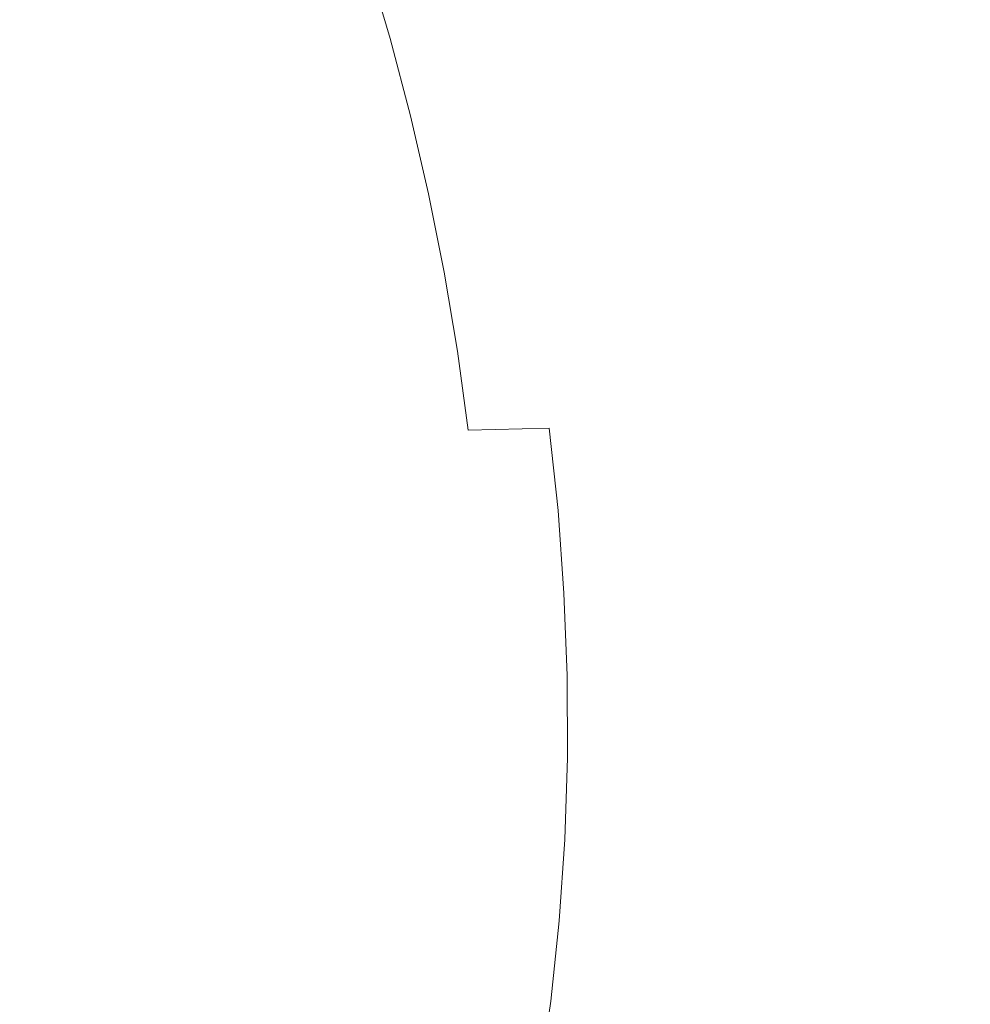
# Model space of a CAD drawing. Extents: x -217 to 223, y -440 to 0.
# Drawn here: x 119 to 176, y -243 to -185 of the extents above; entities that cross this region are included whole.
import ezdxf

# ---------------------------------------------------------------- set-up
doc = ezdxf.new("R2010")
doc.units = 0
doc.header["$LTSCALE"] = 500
doc.header["$MEASUREMENT"] = 0
doc.layers.add('CERAMIKA', color=254, linetype='Continuous')

msp = doc.modelspace()

# ---------------------------------------------------------------- linework, layer by layer
at = {"layer": 'CERAMIKA', "lineweight": 0}
for points, invisible_edges in [([(173.138, -183.885, 19.358), (171.434, -178.133, 19.507), (167.077, -179.332, 9.652), (168.728, -184.953, 9.549)], 15), ([(150.017, -183.612, -20.851), (148.503, -178.678, -20.843), (144.202, -179.895, -26.37), (145.636, -184.65, -26.373)], 15), ([(125.262, -185.246, -40.8), (130.344, -183.8, -38.293), (129.017, -179.643, -38.293), (124.008, -181.276, -40.8)], 15), ([(164.387, -185.936, 0.645), (168.728, -184.953, 9.549), (167.077, -179.332, 9.652), (162.799, -180.46, 0.715)], 15), ([(145.636, -184.65, -26.373), (144.202, -179.895, -26.37), (139.77, -181.142, -31.104), (141.125, -185.714, -31.104)], 11), ([(160.078, -186.857, -7.375), (164.387, -185.936, 0.645), (162.799, -180.46, 0.715), (158.557, -181.537, -7.332)], 15), ([(119.87, -186.784, -42.68), (125.262, -185.246, -40.8), (124.008, -181.276, -40.8), (118.704, -183.002, -42.68)], 15), ([(141.125, -185.714, -31.104), (139.77, -181.142, -31.104), (135.165, -182.438, -35.069), (136.441, -186.823, -35.069)], 15), ([(155.758, -187.735, -14.537), (160.078, -186.857, -7.375), (158.557, -181.537, -7.332), (154.311, -182.581, -14.512)], 15), ([(136.441, -186.823, -35.069), (135.165, -182.438, -35.069), (130.344, -183.8, -38.293), (131.545, -187.997, -38.293)], 15), ([(151.389, -188.592, -20.863), (155.758, -187.735, -14.537), (154.311, -182.581, -14.512), (150.017, -183.612, -20.851)], 15), ([(114.12, -188.423, -44.023), (119.87, -186.784, -42.68), (118.704, -183.002, -42.68), (113.073, -184.834, -44.023)], 15), ([(179.187, -188.645, 29.68), (177.611, -182.744, 29.961), (173.138, -183.885, 19.358), (174.673, -189.67, 19.152)], 15), ([(126.394, -189.255, -40.8), (131.545, -187.997, -38.293), (130.344, -183.8, -38.293), (125.262, -185.246, -40.8)], 15), ([(151.389, -188.592, -20.863), (150.017, -183.612, -20.851), (145.636, -184.65, -26.373), (146.931, -189.449, -26.378)], 15), ([(174.673, -189.67, 19.152), (173.138, -183.885, 19.358), (168.728, -184.953, 9.549), (170.212, -190.61, 9.404)], 15), ([(146.931, -189.449, -26.378), (145.636, -184.65, -26.373), (141.125, -185.714, -31.104), (142.343, -190.327, -31.106)], 11), ([(165.815, -191.451, 0.549), (170.212, -190.61, 9.404), (168.728, -184.953, 9.549), (164.387, -185.936, 0.645)], 15), ([(120.904, -190.608, -42.68), (126.394, -189.255, -40.8), (125.262, -185.246, -40.8), (119.87, -186.784, -42.68)], 15), ([(142.343, -190.327, -31.106), (141.125, -185.714, -31.104), (136.441, -186.823, -35.069), (137.586, -191.247, -35.069)], 15), ([(161.441, -192.216, -7.435), (165.815, -191.451, 0.549), (164.387, -185.936, 0.645), (160.078, -186.857, -7.375)], 15), ([(114.992, -192.069, -44.023), (120.904, -190.608, -42.68), (119.87, -186.784, -42.68), (114.12, -188.423, -44.023)], 15), ([(137.586, -191.247, -35.069), (136.441, -186.823, -35.069), (131.545, -187.997, -38.293), (132.619, -192.23, -38.293)], 15), ([(157.053, -192.928, -14.571), (161.441, -192.216, -7.435), (160.078, -186.857, -7.375), (155.758, -187.735, -14.537)], 15), ([(152.613, -193.61, -20.88), (157.053, -192.928, -14.571), (155.758, -187.735, -14.537), (151.389, -188.592, -20.863)], 15), ([(127.402, -193.298, -40.8), (132.619, -192.23, -38.293), (131.545, -187.997, -38.293), (126.394, -189.255, -40.8)], 15), ([(152.613, -193.61, -20.88), (151.389, -188.592, -20.863), (146.931, -189.449, -26.378), (148.082, -194.285, -26.385)], 15), ([(179.187, -188.645, 29.68), (174.673, -189.67, 19.152), (176.027, -195.476, 18.887), (180.579, -194.56, 29.321)], 15), ([(121.82, -194.466, -42.68), (127.402, -193.298, -40.8), (126.394, -189.255, -40.8), (120.904, -190.608, -42.68)], 15), ([(148.082, -194.285, -26.385), (146.931, -189.449, -26.378), (142.343, -190.327, -31.106), (143.422, -194.976, -31.107)], 11), ([(174.673, -189.67, 19.152), (170.212, -190.61, 9.404), (171.523, -196.292, 9.219), (176.027, -195.476, 18.887)], 15), ([(143.422, -194.976, -31.107), (142.343, -190.327, -31.106), (137.586, -191.247, -35.069), (138.595, -195.705, -35.069)], 15), ([(115.754, -195.753, -44.023), (121.82, -194.466, -42.68), (120.904, -190.608, -42.68), (114.992, -192.069, -44.023)], 15), ([(165.815, -191.451, 0.549), (167.072, -196.993, 0.426), (171.523, -196.292, 9.219), (170.212, -190.61, 9.404)], 15), ([(138.595, -195.705, -35.069), (137.586, -191.247, -35.069), (132.619, -192.23, -38.293), (133.562, -196.495, -38.293)], 15), ([(161.441, -192.216, -7.435), (162.64, -197.605, -7.512), (167.072, -196.993, 0.426), (165.815, -191.451, 0.549)], 15), ([(128.286, -197.37, -40.8), (133.562, -196.495, -38.293), (132.619, -192.23, -38.293), (127.402, -193.298, -40.8)], 15), ([(157.053, -192.928, -14.571), (158.188, -198.152, -14.615), (162.64, -197.605, -7.512), (161.441, -192.216, -7.435)], 15), ([(152.613, -193.61, -20.88), (153.682, -198.659, -20.902), (158.188, -198.152, -14.615), (157.053, -192.928, -14.571)], 15), ([(122.632, -198.349, -42.68), (128.286, -197.37, -40.8), (127.402, -193.298, -40.8), (121.82, -194.466, -42.68)], 15), ([(152.613, -193.61, -20.88), (148.082, -194.285, -26.385), (149.083, -199.151, -26.394), (153.682, -198.659, -20.902)], 15), ([(148.082, -194.285, -26.385), (143.422, -194.976, -31.107), (144.357, -199.653, -31.11), (149.083, -199.151, -26.394)], 13), ([(116.468, -199.455, -44.023), (122.632, -198.349, -42.68), (121.82, -194.466, -42.68), (115.754, -195.753, -44.023)], 15), ([(143.422, -194.976, -31.107), (138.595, -195.705, -35.069), (139.465, -200.19, -35.069), (144.357, -199.653, -31.11)], 15), ([(176.027, -195.476, 18.887), (171.523, -196.292, 9.219), (172.648, -201.989, 8.994), (177.192, -201.291, 18.565)], 15), ([(138.595, -195.705, -35.069), (133.562, -196.495, -38.293), (134.372, -200.786, -38.293), (139.465, -200.19, -35.069)], 15), ([(128.286, -197.37, -40.8), (129.042, -201.467, -40.8), (134.372, -200.786, -38.293), (133.562, -196.495, -38.293)], 15), ([(167.072, -196.993, 0.426), (168.151, -202.555, 0.275), (172.648, -201.989, 8.994), (171.523, -196.292, 9.219)], 15), ([(122.632, -198.349, -42.68), (123.355, -202.25, -42.68), (129.042, -201.467, -40.8), (128.286, -197.37, -40.8)], 15), ([(162.64, -197.605, -7.512), (163.666, -203.016, -7.606), (168.151, -202.555, 0.275), (167.072, -196.993, 0.426)], 15), ([(158.188, -198.152, -14.615), (159.157, -203.4, -14.669), (163.666, -203.016, -7.606), (162.64, -197.605, -7.512)], 15), ([(116.468, -199.455, -44.023), (117.195, -203.154, -44.023), (123.355, -202.25, -42.68), (122.632, -198.349, -42.68)], 15), ([(153.682, -198.659, -20.902), (154.59, -203.733, -20.929), (159.157, -203.4, -14.669), (158.188, -198.152, -14.615)], 15), ([(153.682, -198.659, -20.902), (149.083, -199.151, -26.394), (149.931, -204.042, -26.405), (154.59, -203.733, -20.929)], 15), ([(144.357, -199.653, -31.11), (139.465, -200.19, -35.069), (140.194, -204.698, -35.069), (145.144, -204.355, -31.112)], 15), ([(149.083, -199.151, -26.394), (144.357, -199.653, -31.11), (145.144, -204.355, -31.112), (149.931, -204.042, -26.405)], 13), ([(139.465, -200.19, -35.069), (134.372, -200.786, -38.293), (135.048, -205.099, -38.293), (140.194, -204.698, -35.069)], 15), ([(129.042, -201.467, -40.8), (129.669, -205.585, -40.8), (135.048, -205.099, -38.293), (134.372, -200.786, -38.293)], 15), ([(123.355, -202.25, -42.68), (123.972, -206.166, -42.68), (129.669, -205.585, -40.8), (129.042, -201.467, -40.8)], 15), ([(177.192, -201.291, 18.565), (172.648, -201.989, 8.994), (173.58, -207.689, 8.729), (178.156, -207.102, 18.187)], 15), ([(168.151, -202.555, 0.275), (169.043, -208.126, 0.099), (173.58, -207.689, 8.729), (172.648, -201.989, 8.994)], 15), ([(117.195, -203.154, -44.023), (117.87, -206.855, -44.023), (123.972, -206.166, -42.68), (123.355, -202.25, -42.68)], 15), ([(163.666, -203.016, -7.606), (164.511, -208.44, -7.717), (169.043, -208.126, 0.099), (168.151, -202.555, 0.275)], 15), ([(159.157, -203.4, -14.669), (159.952, -208.663, -14.732), (164.511, -208.44, -7.717), (163.666, -203.016, -7.606)], 15), ([(154.59, -203.733, -20.929), (149.931, -204.042, -26.405), (150.619, -208.95, -26.417), (155.333, -208.823, -20.961)], 15), ([(154.59, -203.733, -20.929), (155.333, -208.823, -20.961), (159.952, -208.663, -14.732), (159.157, -203.4, -14.669)], 15), ([(145.144, -204.355, -31.112), (140.194, -204.698, -35.069), (140.779, -209.224, -35.069), (145.779, -209.074, -31.115)], 15), ([(149.931, -204.042, -26.405), (145.144, -204.355, -31.112), (145.779, -209.074, -31.115), (150.619, -208.95, -26.417)], 9), ([(140.194, -204.698, -35.069), (135.048, -205.099, -38.293), (135.585, -209.428, -38.293), (140.779, -209.224, -35.069)], 15), ([(123.972, -206.166, -42.68), (124.464, -210.096, -42.68), (130.165, -209.718, -40.8), (129.669, -205.585, -40.8)], 15), ([(129.669, -205.585, -40.8), (130.165, -209.718, -40.8), (135.585, -209.428, -38.293), (135.048, -205.099, -38.293)], 15), ([(117.87, -206.855, -44.023), (118.427, -210.563, -44.023), (124.464, -210.096, -42.68), (123.972, -206.166, -42.68)], 15), ([(178.156, -207.102, 18.187), (173.58, -207.689, 8.729), (174.308, -213.382, 8.425), (178.91, -212.897, 17.753)], 15), ([(169.043, -208.126, 0.099), (169.738, -213.695, -0.104), (174.308, -213.382, 8.425), (173.58, -207.689, 8.729)], 15), ([(159.952, -208.663, -14.732), (160.567, -213.934, -14.804), (165.168, -213.869, -7.843), (164.511, -208.44, -7.717)], 15), ([(164.511, -208.44, -7.717), (165.168, -213.869, -7.843), (169.738, -213.695, -0.104), (169.043, -208.126, 0.099)], 15), ([(145.779, -209.074, -31.115), (140.779, -209.224, -35.069), (141.215, -213.761, -35.069), (146.258, -213.805, -31.119)], 15), ([(150.619, -208.95, -26.417), (145.779, -209.074, -31.115), (146.258, -213.805, -31.119), (151.143, -213.87, -26.432)], 15), ([(155.333, -208.823, -20.961), (150.619, -208.95, -26.417), (151.143, -213.87, -26.432), (155.902, -213.924, -20.997)], 13), ([(155.333, -208.823, -20.961), (155.902, -213.924, -20.997), (160.567, -213.934, -14.804), (159.952, -208.663, -14.732)], 15), ([(130.165, -209.718, -40.8), (130.528, -213.864, -40.8), (135.982, -213.77, -38.293), (135.585, -209.428, -38.293)], 15), ([(140.779, -209.224, -35.069), (135.585, -209.428, -38.293), (135.982, -213.77, -38.293), (141.215, -213.761, -35.069)], 15), ([(118.427, -210.563, -44.023), (118.799, -214.281, -44.023), (124.814, -214.037, -42.68), (124.464, -210.096, -42.68)], 15), ([(124.464, -210.096, -42.68), (124.814, -214.037, -42.68), (130.528, -213.864, -40.8), (130.165, -209.718, -40.8)], 15), ([(179.443, -218.665, 17.263), (178.91, -212.897, 17.753), (174.308, -213.382, 8.425), (174.822, -219.057, 8.082)], 15), ([(130.757, -218.017, -40.8), (136.237, -218.119, -38.293), (135.982, -213.77, -38.293), (130.528, -213.864, -40.8)], 15), ([(141.5, -218.306, -35.069), (141.215, -213.761, -35.069), (135.982, -213.77, -38.293), (136.237, -218.119, -38.293)], 15), ([(146.577, -218.543, -31.123), (146.258, -213.805, -31.119), (141.215, -213.761, -35.069), (141.5, -218.306, -35.069)], 15), ([(151.498, -218.795, -26.448), (151.143, -213.87, -26.432), (146.258, -213.805, -31.119), (146.577, -218.543, -31.123)], 15), ([(165.628, -219.292, -7.986), (170.228, -219.255, -0.332), (169.738, -213.695, -0.104), (165.168, -213.869, -7.843)], 15), ([(170.228, -219.255, -0.332), (174.822, -219.057, 8.082), (174.308, -213.382, 8.425), (169.738, -213.695, -0.104)], 15), ([(118.921, -218.015, -44.023), (125.004, -217.987, -42.68), (124.814, -214.037, -42.68), (118.799, -214.281, -44.023)], 15), ([(125.004, -217.987, -42.68), (130.757, -218.017, -40.8), (130.528, -213.864, -40.8), (124.814, -214.037, -42.68)], 15), ([(156.293, -219.027, -21.038), (155.902, -213.924, -20.997), (151.143, -213.87, -26.432), (151.498, -218.795, -26.448)], 11), ([(156.293, -219.027, -21.038), (160.993, -219.205, -14.886), (160.567, -213.934, -14.804), (155.902, -213.924, -20.997)], 15), ([(160.993, -219.205, -14.886), (165.628, -219.292, -7.986), (165.168, -213.869, -7.843), (160.567, -213.934, -14.804)], 15), ([(118.857, -221.76, -44.023), (125.051, -221.94, -42.68), (125.004, -217.987, -42.68), (118.921, -218.015, -44.023)], 15), ([(125.051, -221.94, -42.68), (130.85, -222.17, -40.8), (130.757, -218.017, -40.8), (125.004, -217.987, -42.68)], 15), ([(130.85, -222.17, -40.8), (136.347, -222.466, -38.293), (136.237, -218.119, -38.293), (130.757, -218.017, -40.8)], 15), ([(141.632, -222.847, -35.069), (141.5, -218.306, -35.069), (136.237, -218.119, -38.293), (136.347, -222.466, -38.293)], 15), ([(146.734, -223.275, -31.127), (146.577, -218.543, -31.123), (141.5, -218.306, -35.069), (141.632, -222.847, -35.069)], 15), ([(151.683, -223.715, -26.463), (151.498, -218.795, -26.448), (146.577, -218.543, -31.123), (146.734, -223.275, -31.127)], 15), ([(156.51, -224.13, -21.074), (156.293, -219.027, -21.038), (151.498, -218.795, -26.448), (151.683, -223.715, -26.463)], 11), ([(156.51, -224.13, -21.074), (161.243, -224.482, -14.959), (160.993, -219.205, -14.886), (156.293, -219.027, -21.038)], 15), ([(170.54, -224.832, -0.546), (175.158, -224.745, 7.75), (174.822, -219.057, 8.082), (170.228, -219.255, -0.332)], 15), ([(179.792, -224.426, 16.774), (179.443, -218.665, 17.263), (174.822, -219.057, 8.082), (175.158, -224.745, 7.75)], 15), ([(161.243, -224.482, -14.959), (165.911, -224.731, -8.116), (165.628, -219.292, -7.986), (160.993, -219.205, -14.886)], 15), ([(165.911, -224.731, -8.116), (170.54, -224.832, -0.546), (170.228, -219.255, -0.332), (165.628, -219.292, -7.986)], 15), ([(118.674, -225.511, -44.023), (124.969, -225.892, -42.68), (125.051, -221.94, -42.68), (118.857, -221.76, -44.023)], 15), ([(124.969, -225.892, -42.68), (130.807, -226.316, -40.8), (130.85, -222.17, -40.8), (125.051, -221.94, -42.68)], 15), ([(130.807, -226.316, -40.8), (136.313, -226.803, -38.293), (136.347, -222.466, -38.293), (130.85, -222.17, -40.8)], 15), ([(141.609, -227.374, -35.069), (141.632, -222.847, -35.069), (136.347, -222.466, -38.293), (136.313, -226.803, -38.293)], 15), ([(146.727, -227.991, -31.129), (146.734, -223.275, -31.127), (141.632, -222.847, -35.069), (141.609, -227.374, -35.069)], 15), ([(151.699, -228.621, -26.472), (151.683, -223.715, -26.463), (146.734, -223.275, -31.127), (146.727, -227.991, -31.129)], 15), ([(156.555, -229.227, -21.097), (156.51, -224.13, -21.074), (151.683, -223.715, -26.463), (151.699, -228.621, -26.472)], 11), ([(156.555, -229.227, -21.097), (161.326, -229.774, -15.004), (161.243, -224.482, -14.959), (156.51, -224.13, -21.074)], 15), ([(161.326, -229.774, -15.004), (166.035, -230.204, -8.204), (165.911, -224.731, -8.116), (161.243, -224.482, -14.959)], 15), ([(166.035, -230.204, -8.204), (170.702, -230.457, -0.706), (170.54, -224.832, -0.546), (165.911, -224.731, -8.116)], 15), ([(170.702, -230.457, -0.706), (175.348, -230.477, 7.479), (175.158, -224.745, 7.75), (170.54, -224.832, -0.546)], 15), ([(179.996, -230.203, 16.341), (179.792, -224.426, 16.774), (175.158, -224.745, 7.75), (175.348, -230.477, 7.479)], 15), ([(118.436, -229.263, -44.023), (124.776, -229.836, -42.68), (124.969, -225.892, -42.68), (118.674, -225.511, -44.023)], 15), ([(124.776, -229.836, -42.68), (130.628, -230.45, -40.8), (130.807, -226.316, -40.8), (124.969, -225.892, -42.68)], 15), ([(130.628, -230.45, -40.8), (136.132, -231.123, -38.293), (136.313, -226.803, -38.293), (130.807, -226.316, -40.8)], 15), ([(141.429, -231.876, -35.069), (141.609, -227.374, -35.069), (136.313, -226.803, -38.293), (136.132, -231.123, -38.293)], 15), ([(146.555, -232.68, -31.129), (146.727, -227.991, -31.129), (141.609, -227.374, -35.069), (141.429, -231.876, -35.069)], 15), ([(151.544, -233.503, -26.472), (151.699, -228.621, -26.472), (146.727, -227.991, -31.129), (146.555, -232.68, -31.129)], 15), ([(156.432, -234.316, -21.097), (156.555, -229.227, -21.097), (151.699, -228.621, -26.472), (151.544, -233.503, -26.472)], 11), ([(118.436, -229.263, -44.023), (118.21, -233.011, -44.023), (124.487, -233.767, -42.68), (124.776, -229.836, -42.68)], 15), ([(156.432, -234.316, -21.097), (161.254, -235.088, -15.005), (161.326, -229.774, -15.004), (156.555, -229.227, -21.097)], 15), ([(124.776, -229.836, -42.68), (124.487, -233.767, -42.68), (130.31, -234.563, -40.8), (130.628, -230.45, -40.8)], 15), ([(161.254, -235.088, -15.005), (166.019, -235.731, -8.221), (166.035, -230.204, -8.204), (161.326, -229.774, -15.004)], 15), ([(166.019, -235.731, -8.221), (170.74, -236.159, -0.771), (170.702, -230.457, -0.706), (166.035, -230.204, -8.204)], 15), ([(180.091, -236.018, 16.021), (179.996, -230.203, 16.341), (175.348, -230.477, 7.479), (175.427, -236.284, 7.318)], 15), ([(130.628, -230.45, -40.8), (130.31, -234.563, -40.8), (135.803, -235.416, -38.293), (136.132, -231.123, -38.293)], 15), ([(170.74, -236.159, -0.771), (175.427, -236.284, 7.318), (175.348, -230.477, 7.479), (170.702, -230.457, -0.706)], 15), ([(141.429, -231.876, -35.069), (136.132, -231.123, -38.293), (135.803, -235.416, -38.293), (141.091, -236.344, -35.069)], 15), ([(146.555, -232.68, -31.129), (141.429, -231.876, -35.069), (141.091, -236.344, -35.069), (146.216, -237.329, -31.126)], 15), ([(118.21, -233.011, -44.023), (117.929, -236.743, -44.023), (124.086, -237.677, -42.68), (124.487, -233.767, -42.68)], 15), ([(151.544, -233.503, -26.472), (146.555, -232.68, -31.129), (146.216, -237.329, -31.126), (151.219, -238.352, -26.459)], 15), ([(124.487, -233.767, -42.68), (124.086, -237.677, -42.68), (129.855, -238.649, -40.8), (130.31, -234.563, -40.8)], 15), ([(156.432, -234.316, -21.097), (151.544, -233.503, -26.472), (151.219, -238.352, -26.459), (156.145, -239.391, -21.066)], 13), ([(156.432, -234.316, -21.097), (156.145, -239.391, -21.066), (161.035, -240.43, -14.942), (161.254, -235.088, -15.005)], 15), ([(130.31, -234.563, -40.8), (129.855, -238.649, -40.8), (135.326, -239.673, -38.293), (135.803, -235.416, -38.293)], 15), ([(141.091, -236.344, -35.069), (135.803, -235.416, -38.293), (135.326, -239.673, -38.293), (140.592, -240.767, -35.069)], 15), ([(161.254, -235.088, -15.005), (161.035, -240.43, -14.942), (165.883, -241.332, -8.137), (166.019, -235.731, -8.221)], 15), ([(166.019, -235.731, -8.221), (165.883, -241.332, -8.137), (170.684, -241.966, -0.701), (170.74, -236.159, -0.771)], 15), ([(180.091, -236.018, 16.021), (175.427, -236.284, 7.318), (175.43, -242.197, 7.318), (180.116, -241.892, 15.869)], 15), ([(146.216, -237.329, -31.126), (141.091, -236.344, -35.069), (140.592, -240.767, -35.069), (145.703, -241.924, -31.122)], 15), ([(170.74, -236.159, -0.771), (170.684, -241.966, -0.701), (175.43, -242.197, 7.318), (175.427, -236.284, 7.318)], 15), ([(117.929, -236.743, -44.023), (117.53, -240.446, -44.023), (123.556, -241.559, -42.68), (124.086, -237.677, -42.68)], 15), ([(124.086, -237.677, -42.68), (123.556, -241.559, -42.68), (129.26, -242.701, -40.8), (129.855, -238.649, -40.8)], 15), ([(151.219, -238.352, -26.459), (146.216, -237.329, -31.126), (145.703, -241.924, -31.122), (150.71, -243.139, -26.444)], 15), ([(156.145, -239.391, -21.066), (151.219, -238.352, -26.459), (150.71, -243.139, -26.444), (155.662, -244.406, -21.027)], 13), ([(129.855, -238.649, -40.8), (129.26, -242.701, -40.8), (134.699, -243.888, -38.293), (135.326, -239.673, -38.293)], 15), ([(140.592, -240.767, -35.069), (135.326, -239.673, -38.293), (134.699, -243.888, -38.293), (139.931, -245.134, -35.069)], 15), ([(156.145, -239.391, -21.066), (155.662, -244.406, -21.027), (160.611, -245.719, -14.864), (161.035, -240.43, -14.942)], 15), ([(117.53, -240.446, -44.023), (116.945, -244.107, -44.023), (122.88, -245.404, -42.68), (123.556, -241.559, -42.68)], 15), ([(145.703, -241.924, -31.122), (140.592, -240.767, -35.069), (139.931, -245.134, -35.069), (145.013, -246.449, -31.12)], 15), ([(161.035, -240.43, -14.942), (160.611, -245.719, -14.864), (165.567, -246.947, -7.982), (165.883, -241.332, -8.137)], 15), ([(165.883, -241.332, -8.137), (165.567, -246.947, -7.982), (170.54, -247.958, -0.405), (170.684, -241.966, -0.701)], 15), ([(123.556, -241.559, -42.68), (122.88, -245.404, -42.68), (128.525, -246.712, -40.8), (129.26, -242.701, -40.8)], 15), ([(150.71, -243.139, -26.444), (145.703, -241.924, -31.122), (145.013, -246.449, -31.12), (150.001, -247.839, -26.435)], 15), ([(170.684, -241.966, -0.701), (170.54, -247.958, -0.405), (175.442, -248.387, 7.687), (175.43, -242.197, 7.318)], 15), ([(180.116, -241.892, 15.869), (175.43, -242.197, 7.318), (175.442, -248.387, 7.687), (180.184, -247.873, 16.119)], 15), ([(129.26, -242.701, -40.8), (128.525, -246.712, -40.8), (133.92, -248.05, -38.293), (134.699, -243.888, -38.293)], 15), ([(155.662, -244.406, -21.027), (150.71, -243.139, -26.444), (150.001, -247.839, -26.435), (154.952, -249.312, -21.005)], 13)]:
    msp.add_3dface(points, dxfattribs=dict(at, invisible_edges=invisible_edges))

doc.saveas('drawing.dxf')
